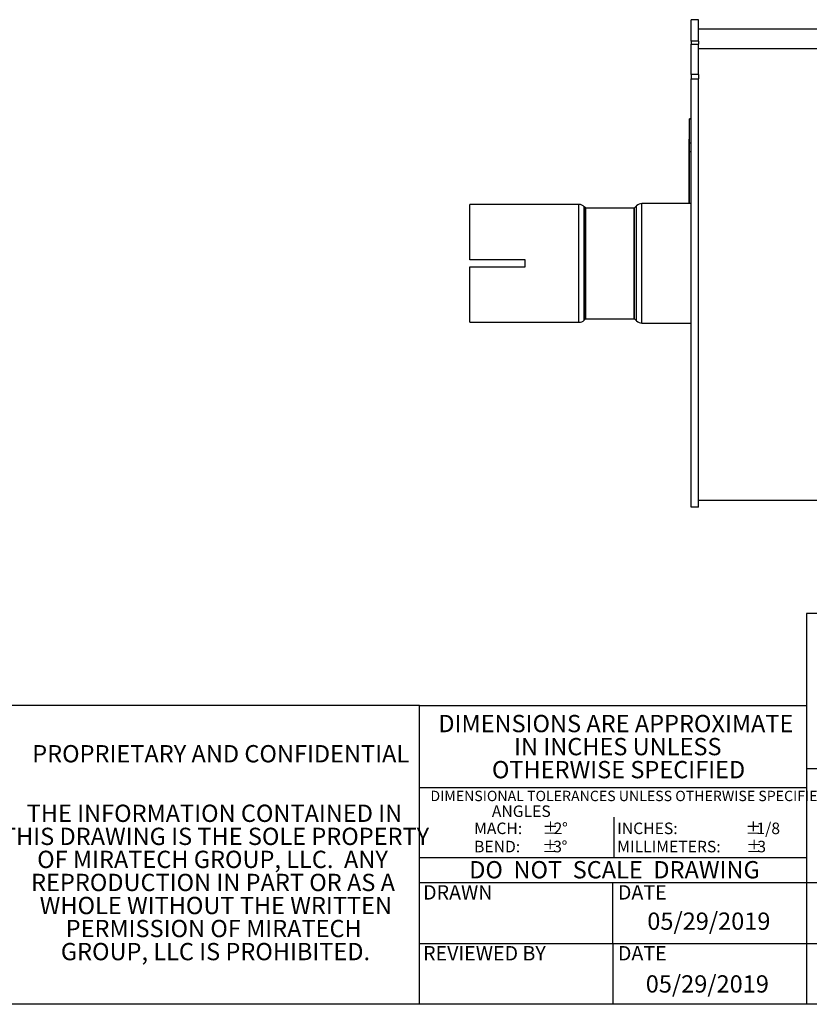
# Model space of a CAD drawing. Units: inches. Extents: x 2.5 to 52.5, y 2.5 to 39.4.
# Drawn here: x 24.8 to 39.1, y 2.5 to 20.3 of the extents above; entities that cross this region are included whole.
import ezdxf

# ---------------------------------------------------------------- set-up
doc = ezdxf.new("R2010")
doc.units = ezdxf.units.IN
doc.header["$LTSCALE"] = 5
doc.header["$MEASUREMENT"] = 0
doc.layers.add('FORMAT', color=7, linetype='Continuous')
doc.styles.add('SLDTEXTSTYLE0', font='TXT', dxfattribs={"width": 0.75})
doc.styles.add('SLDTEXTSTYLE1', font='TXT', dxfattribs={"width": 0.684783})

# ---------------------------------------------------------------- blocks, each defined once
blk = doc.blocks.new('SW_NOTE_0_1')
at = {"layer": 'FORMAT', "color": 0, "char_height": 0.3125, "attachment_point": 2, "style": 'SLDTEXTSTYLE0'}
for s, insert in [('THE INFORMATION CONTAINED IN', (3.32, 0.403)), ('THIS DRAWING IS THE SOLE PROPERTY', (3.34, -0.014)), ('OF MIRATECH GROUP, LLC.  ANY', (3.285, -0.43)), ('REPRODUCTION IN PART OR AS A', (3.294, -0.847)), ('WHOLE WITHOUT THE WRITTEN', (3.345, -1.264)), ('PERMISSION OF MIRATECH', (3.306, -1.68)), ('GROUP, LLC IS PROHIBITED.', (3.338, -2.097))]:
    blk.add_mtext(s, dxfattribs=dict(at, insert=insert))
blk = doc.blocks.new('SW_NOTE_0_2')
at = {"layer": 'FORMAT', "color": 0, "char_height": 0.3125, "attachment_point": 2, "style": 'SLDTEXTSTYLE0'}
for s, insert in [('DIMENSIONS ARE APPROXIMATE', (3.125, 0.403)), ('IN INCHES UNLESS', (3.16, -0.014)), ('OTHERWISE SPECIFIED', (3.174, -0.43))]:
    blk.add_mtext(s, dxfattribs=dict(at, insert=insert))
blk = doc.blocks.new('SW_NOTE_0_3')
at = {"layer": 'FORMAT', "color": 0, "attachment_point": 1, "style": 'SLDTEXTSTYLE0'}
for s, insert, char_height in [('MACH:', (0, 0.269), 0.2083), ('%%p', (1.239, 0.269), 0.2083), ('2', (1.438, 0.269), 0.208), ('%%d', (1.59, 0.269), 0.2083)]:
    blk.add_mtext(s, dxfattribs=dict(at, insert=insert, char_height=char_height))
blk = doc.blocks.new('SW_NOTE_0_4')
at = {"layer": 'FORMAT', "color": 0, "attachment_point": 1, "style": 'SLDTEXTSTYLE0'}
for s, insert, char_height in [('BEND:', (0, 0.269), 0.2083), ('%%p', (1.232, 0.269), 0.2083), ('3', (1.431, 0.269), 0.208), ('%%d', (1.582, 0.269), 0.2083)]:
    blk.add_mtext(s, dxfattribs=dict(at, insert=insert, char_height=char_height))
blk = doc.blocks.new('SW_NOTE_0_5')
at = {"layer": 'FORMAT', "color": 0, "char_height": 0.2083, "attachment_point": 1, "style": 'SLDTEXTSTYLE0'}
for s, insert in [('INCHES:', (0, 0.269)), ('%%p', (2.32, 0.269)), ('1/8', (2.518, 0.269))]:
    blk.add_mtext(s, dxfattribs=dict(at, insert=insert))
blk = doc.blocks.new('SW_NOTE_0_6')
at = {"layer": 'FORMAT', "color": 0, "attachment_point": 1, "style": 'SLDTEXTSTYLE0'}
for s, insert, char_height in [('MILLIMETERS:', (0, 0.269), 0.20833), ('%%p', (2.335, 0.269), 0.2083), ('3', (2.534, 0.269), 0.208)]:
    blk.add_mtext(s, dxfattribs=dict(at, insert=insert, char_height=char_height))

msp = doc.modelspace()

# ---------------------------------------------------------------- linework, layer by layer
at = {"color": 7, "linetype": 'Continuous', "lineweight": 25}
for p, q in [((37.0479346, 20.2982155), (36.9134346, 20.2982155)), ((36.9134346, 19.9115125), (36.9134346, 20.2982155)), ((37.0479346, 19.9115125), (37.0479346, 20.2982155)), ((44.0479346, 20.1279307), (37.0479346, 20.1279307)), ((37.0479346, 19.9115125), (36.9134346, 19.9115125)), ((36.9134346, 19.9115125), (36.9134346, 19.8586865)), ((36.9134346, 19.8586865), (37.0479346, 19.8586865)), ((36.9134346, 19.3074749), (36.9134346, 19.8586865)), ((37.0479346, 19.9115125), (37.0479346, 19.8586865)), ((37.0479346, 19.3074749), (37.0479346, 19.8586865)), ((44.0479346, 19.7722128), (37.0479346, 19.7722128)), ((37.0479346, 19.3074749), (36.9134346, 19.3074749)), ((36.9134346, 19.3074749), (36.9134346, 19.2271284)), ((36.9134346, 19.2271284), (37.0479346, 19.2271284)), ((36.9134346, 11.4886589), (36.9134346, 19.2271284)), ((37.0479346, 19.3074749), (37.0479346, 19.2271284)), ((37.0479346, 11.4886589), (37.0479346, 19.2271284)), ((36.8785346, 18.3575832), (36.8835346, 18.3575832)), ((36.8785346, 18.3575832), (36.8785346, 18.3507727)), ((36.8785346, 18.3507727), (36.8835346, 18.3507727)), ((36.8785346, 18.3507727), (36.8785346, 18.3483474)), ((36.8785346, 18.3483474), (36.8835346, 18.3483474)), ((36.8785346, 18.3483474), (36.8785346, 18.3416839)), ((36.8785346, 18.3416839), (36.8835346, 18.3416839)), ((36.8785346, 18.3416839), (36.8785346, 18.3365637)), ((36.8785346, 18.3365637), (36.8835346, 18.3365637)), ((36.8785346, 18.3365637), (36.8785346, 18.3306406)), ((36.9134346, 18.5073634), (36.8835346, 18.5073634)), ((36.8835346, 18.499825), (36.8835346, 18.5073634)), ((36.9134346, 18.499825), (36.8835346, 18.499825)), ((36.8835346, 18.0722998), (36.8835346, 18.499825)), ((36.8835346, 18.2725705), (36.8779096, 18.2725705)), ((36.8835346, 18.2656001), (36.8779096, 18.2656001)), ((36.8779096, 18.2323552), (36.8835346, 18.2323552)), ((36.8779096, 18.1738542), (36.8835346, 18.1738542)), ((36.8785346, 18.3306406), (36.8835346, 18.3306406)), ((36.8785346, 18.3306406), (36.8785346, 18.3157702)), ((36.8785346, 18.3157702), (36.8785346, 18.2888251)), ((36.8785346, 18.3157702), (36.8835346, 18.3157702)), ((36.8785346, 18.2888251), (36.8835346, 18.2888251)), ((36.8785346, 18.2888251), (36.8785346, 18.2827053)), ((36.8785346, 18.2827053), (36.8835346, 18.2827053)), ((36.8785346, 18.271419), (36.8835346, 18.271419)), ((36.8785346, 18.2642758), (36.8835346, 18.2642758)), ((36.8785346, 18.2421706), (36.8835346, 18.2421706)), ((36.8785346, 18.2157805), (36.8835346, 18.2157805)), ((36.8785346, 18.2157805), (36.8785346, 18.2016959)), ((36.8785346, 18.2016959), (36.8835346, 18.2016959)), ((36.8785346, 18.1818851), (36.8835346, 18.1818851)), ((36.8785346, 18.1744426), (36.8835346, 18.1744426)), ((36.8785346, 18.1652191), (36.8835346, 18.1652191)), ((36.8785346, 18.1652191), (36.8785346, 18.1627938)), ((36.8785346, 18.1627938), (36.8835346, 18.1627938)), ((36.8785346, 18.1627938), (36.8785346, 18.1407901)), ((36.8785346, 18.1387862), (36.8779096, 18.1387862)), ((36.8785346, 18.0640417), (36.8779096, 18.0640417)), ((36.8785346, 18.0193396), (36.8779096, 18.0193396)), ((36.8779096, 18.0133249), (36.8785346, 18.0133249)), ((36.8785346, 18.0112254), (36.8779096, 18.0112254)), ((36.8785346, 18.1407901), (36.8835346, 18.1407901)), ((36.8785346, 18.0766613), (36.8785346, 18.1407901)), ((36.8785346, 18.0766613), (36.8835346, 18.0766613)), ((36.8785346, 18.0339088), (36.8785346, 18.0766613)), ((36.8785346, 18.0339088), (36.8835346, 18.0339088)), ((36.8785346, 17.96978), (36.8785346, 18.0339088)), ((36.8835346, 18.0722998), (36.9134346, 18.0722998)), ((36.8835346, 17.9120857), (36.8835346, 18.0722998)), ((36.8779096, 17.9635349), (36.8785346, 17.9635349)), ((36.8785346, 17.9563088), (36.8779096, 17.9563088)), ((36.8785346, 17.9428196), (36.8779096, 17.9428196)), ((36.8785346, 17.918634), (36.8779096, 17.918634)), ((36.8779096, 17.9171678), (36.8785346, 17.9171678)), ((36.8785346, 17.9112189), (36.8779096, 17.9112189)), ((36.8785346, 17.8957197), (36.8779096, 17.8957197)), ((36.8785346, 17.8956201), (36.8779096, 17.8956201)), ((36.8785346, 17.8802525), (36.8779096, 17.8802525)), ((36.8779096, 17.8783022), (36.8785346, 17.8783022)), ((36.8785346, 17.8450709), (36.8779096, 17.8450709)), ((36.8785346, 17.8413523), (36.8779096, 17.8413523)), ((36.8785346, 17.8281998), (36.8779096, 17.8281998)), ((36.8785346, 17.8004352), (36.8779096, 17.8004352)), ((36.8785346, 16.9732155), (36.8785346, 17.96978)), ((36.8785346, 17.96978), (36.8835346, 17.96978)), ((36.9134346, 17.9120857), (36.8835346, 17.9120857)), ((36.8835346, 16.9732155), (36.8835346, 17.9120857)), ((36.8779096, 17.794354), (36.8785346, 17.794354)), ((36.8785346, 17.7922545), (36.8779096, 17.7922545)), ((36.8779096, 17.7805093), (36.8785346, 17.7805093)), ((36.8779096, 17.744564), (36.8785346, 17.744564)), ((36.8785346, 17.738941), (36.8779096, 17.738941)), ((36.8785346, 17.7358989), (36.8779096, 17.7358989)), ((36.8785346, 17.7315259), (36.8779096, 17.7315259)), ((36.8785346, 17.7282816), (36.8779096, 17.7282816)), ((36.8785346, 17.7000408), (36.8779096, 17.7000408)), ((36.8779096, 17.6986091), (36.8785346, 17.6986091)), ((36.8785346, 17.6931161), (36.8779096, 17.6931161)), ((36.8785346, 17.6926257), (36.8779096, 17.6926257)), ((36.8779096, 17.6597089), (36.8785346, 17.6597089)), ((36.8779096, 17.6454256), (36.8785346, 17.6454256)), ((36.8785346, 17.6350369), (36.8779096, 17.6350369)), ((36.8785346, 17.5893582), (36.8779096, 17.5893582)), ((36.8785346, 17.5757919), (36.8779096, 17.5757919)), ((36.8779096, 17.5567355), (36.8785346, 17.5567355)), ((36.8785346, 17.5544703), (36.8779096, 17.5544703)), ((36.8779096, 17.5387507), (36.8785346, 17.5387507)), ((36.8785346, 17.5386358), (36.8779096, 17.5386358)), ((36.8779096, 17.5366509), (36.8785346, 17.5366509)), ((36.8785346, 17.5101722), (36.8779096, 17.5101722)), ((36.8779096, 17.5037643), (36.8785346, 17.5037643)), ((36.8785346, 17.4918018), (36.8779096, 17.4918018)), ((36.8779096, 17.4753273), (36.8785346, 17.4753273)), ((36.8779096, 17.4719478), (36.8785346, 17.4719478)), ((36.8785346, 17.4567476), (36.8779096, 17.4567476)), ((36.8785346, 17.3877835), (36.8779096, 17.3877835)), ((36.8785346, 17.364661), (36.8779096, 17.364661)), ((36.8785346, 17.3543815), (36.8779096, 17.3543815)), ((36.8785346, 17.3488833), (36.8779096, 17.3488833)), ((36.8779096, 17.3486424), (36.8785346, 17.3486424)), ((36.8779096, 17.3215171), (36.8785346, 17.3215171)), ((36.8779096, 17.3097423), (36.8785346, 17.3097423)), ((36.8779096, 17.3074814), (36.8785346, 17.3074814)), ((36.8785346, 17.259015), (36.8779096, 17.259015)), ((34.8838183, 16.9582155), (32.9134346, 16.9582155)), ((32.9134346, 15.9557155), (32.9134346, 16.9582155)), ((35.0034546, 16.8951193), (34.9803384, 16.9182356)), ((35.9265308, 16.9332356), (35.8884145, 16.8951193)), ((36.9134346, 16.9732155), (36.0230508, 16.9732155)), ((35.8838183, 16.8932155), (35.0080508, 16.8932155)), ((33.9134346, 15.9557155), (32.9134346, 15.9557155)), ((33.9134346, 15.8307155), (33.9134346, 15.9557155)), ((32.9134346, 14.8282155), (32.9134346, 15.8307155)), ((32.9134346, 15.8307155), (33.9134346, 15.8307155)), ((32.9134346, 14.8282155), (34.8838183, 14.8282155)), ((34.9803384, 14.8681954), (35.0034546, 14.8913117)), ((35.0080508, 14.8932155), (35.8838183, 14.8932155)), ((35.8884145, 14.8913117), (35.9265308, 14.8531954)), ((36.0230508, 14.8132155), (36.9134346, 14.8132155)), ((37.0479346, 11.6132155), (44.0479346, 11.6132155)), ((37.0479346, 11.4886589), (36.9134346, 11.4886589))]:
    msp.add_line(p, q, dxfattribs=at)
at = {"color": 8, "linetype": 'Continuous', "lineweight": 25}
for p, q in [((34.8838183, 15.8932155), (34.8838183, 16.9582155)), ((34.9803384, 15.8932155), (34.9803384, 16.9182356)), ((35.9265308, 15.8932155), (35.9265308, 16.9332356)), ((36.0230508, 15.8932155), (36.0230508, 16.9732155)), ((35.0034546, 15.8932155), (35.0034546, 16.8951193)), ((35.0080508, 15.8932155), (35.0080508, 16.8932155)), ((35.8838183, 15.8932155), (35.8838183, 16.8932155)), ((35.8884145, 15.8932155), (35.8884145, 16.8951193)), ((34.8838183, 14.8282155), (34.8838183, 15.8932155)), ((34.9803384, 14.8681954), (34.9803384, 15.8932155)), ((35.0034546, 14.8913117), (35.0034546, 15.8932155)), ((35.0080508, 14.8932155), (35.0080508, 15.8932155)), ((35.8838183, 14.8932155), (35.8838183, 15.8932155)), ((35.8884145, 14.8913117), (35.8884145, 15.8932155)), ((35.9265308, 14.8531954), (35.9265308, 15.8932155)), ((36.0230508, 14.8132155), (36.0230508, 15.8932155))]:
    msp.add_line(p, q, dxfattribs=at)
at = {"color": 7, "linetype": 'Continuous', "lineweight": 25}
for centre, radius, start, end in [((34.8838183, 16.8217155), 0.1365, 45, 90), ((36.0230508, 16.8367155), 0.1365, 90, 135), ((35.0080508, 16.8997155), 0.0065, 225, 270), ((35.8838183, 16.8997155), 0.0065, 270, 315), ((34.8838183, 14.9647155), 0.1365, 270, 315), ((35.0080508, 14.8867155), 0.0065, 90, 135), ((35.8838183, 14.8867155), 0.0065, 45, 90), ((36.0230508, 14.9497155), 0.1365, 225, 270)]:
    msp.add_arc(centre, radius, start, end, dxfattribs=at)
for points, knots in [([(36.8785346, 18.271419), (36.8785346, 18.2708911), (36.8785346, 18.270047), (36.8785346, 18.2684357), (36.8785346, 18.2678321)], [0, 0, 0, 0, 0.6253899679, 1, 1, 1, 1]), ([(36.8785346, 18.2642758), (36.8785346, 18.2631781), (36.8785346, 18.2609861), (36.8785346, 18.2549123), (36.8785346, 18.248259), (36.8785346, 18.2441995), (36.8785346, 18.2421706)], [0, 0, 0, 0, 0.2804019141, 0.5599334089, 0.7800575965, 1, 1, 1, 1]), ([(36.8785346, 18.2421706), (36.8785346, 18.2400444), (36.8785346, 18.2357877), (36.8785346, 18.2324385), (36.8785346, 18.2329067), (36.8785346, 18.2330884)], [0, 0, 0, 0, 0.37917258761, 0.75912910657, 1, 1, 1, 1]), ([(36.8785346, 18.2016959), (36.8785346, 18.1999555), (36.8785346, 18.1977779), (36.8785346, 18.1921256), (36.8785346, 18.1876389), (36.8785346, 18.1841831), (36.8785346, 18.1818851)], [0, 0, 0, 0, 0.4997914772, 0.6253654729, 0.7508696804, 1, 1, 1, 1]), ([(36.8785346, 18.1818851), (36.8785346, 18.1799827), (36.8785346, 18.1765868), (36.8785346, 18.1750975), (36.8785346, 18.1744426)], [0, 0, 0, 0, 0.5602222432, 1, 1, 1, 1]), ([(36.8785346, 18.1710461), (36.8785346, 18.1698788), (36.8785346, 18.1686261), (36.8785346, 18.1671037), (36.8785346, 18.167)], [0, 0, 0, 0, 0.9318810258, 1, 1, 1, 1])]:
    msp.add_open_spline(points, degree=3, knots=knots, dxfattribs=at)
at = {"layer": 'FORMAT'}
for p, q in [((38.9999856, 9.561802), (38.9999856, 2.5000078)), ((52.4999856, 9.561802), (38.9999856, 9.561802)), ((31.9999856, 7.9000078), (24.4999856, 7.9000078)), ((31.9999856, 2.5000078), (31.9999856, 7.9000078)), ((31.9999856, 7.9000078), (38.9999856, 7.9000078)), ((38.9999856, 6.7626184), (52.4999856, 6.7626184)), ((31.9999856, 6.4166413), (38.9999856, 6.4166413)), ((35.5204309, 5.1554388), (35.5204309, 5.8849579)), ((31.9999856, 5.1554388), (38.9999856, 5.1554388)), ((31.9999856, 4.7000078), (38.9999856, 4.7000078)), ((35.4999856, 3.6000078), (35.4999856, 4.7000078)), ((38.9999856, 4.7000078), (52.4999856, 4.7000078)), ((31.9999856, 3.6000078), (38.9999856, 3.6000078)), ((35.4999856, 3.6000078), (35.4999856, 2.5000078)), ((38.9999856, 3.6000078), (52.4999856, 3.6000078)), ((52.4999856, 2.5000078), (2.4999856, 2.5000078))]:
    msp.add_line(p, q, dxfattribs=at)

# ---------------------------------------------------------------- block references
for name, p in [('SW_NOTE_0_2', (32.4269723, 7.3282411)), ('SW_NOTE_0_1', (24.9725974, 5.7061977)), ('SW_NOTE_0_3', (32.987924, 5.5158531)), ('SW_NOTE_0_5', (35.576611, 5.5158531)), ('SW_NOTE_0_4', (32.987924, 5.1864844)), ('SW_NOTE_0_6', (35.576611, 5.1864844))]:
    msp.add_blockref(name, p, dxfattribs=at)

# ---------------------------------------------------------------- texts
for s, insert, char_height, attachment_point, style in [('PROPRIETARY AND CONFIDENTIAL', (24.9967579, 7.1858639), 0.3125, 1, 'SLDTEXTSTYLE0'), ('DIMENSIONAL TOLERANCES UNLESS OTHERWISE SPECIFIED', (32.1981218, 6.3602003), 0.1875, 1, 'SLDTEXTSTYLE0'), ('ANGLES', (33.3090083, 6.0949669), 0.20833333, 1, 'SLDTEXTSTYLE0'), ('DO  NOT  SCALE  DRAWING', (32.8994798, 5.0889797), 0.3125, 1, 'SLDTEXTSTYLE1'), ('DRAWN', (32.0656014, 4.6535738), 0.26041667, 1, 'SLDTEXTSTYLE0'), ('DATE', (35.5891662, 4.6535738), 0.26041667, 1, 'SLDTEXTSTYLE0'), ('05/29/2019', (37.2339239, 4.15935), 0.3125, 2, 'SLDTEXTSTYLE0'), ('REVIEWED BY', (32.0656014, 3.5533196), 0.260416667, 1, 'SLDTEXTSTYLE0'), ('DATE', (35.5891662, 3.5533196), 0.26041667, 1, 'SLDTEXTSTYLE0'), ('05/29/2019', (37.2061823, 3.0248621), 0.3125, 2, 'SLDTEXTSTYLE0')]:
    msp.add_mtext(s, dxfattribs=dict(at, insert=insert, char_height=char_height, attachment_point=attachment_point, style=style))

doc.saveas('drawing.dxf')
